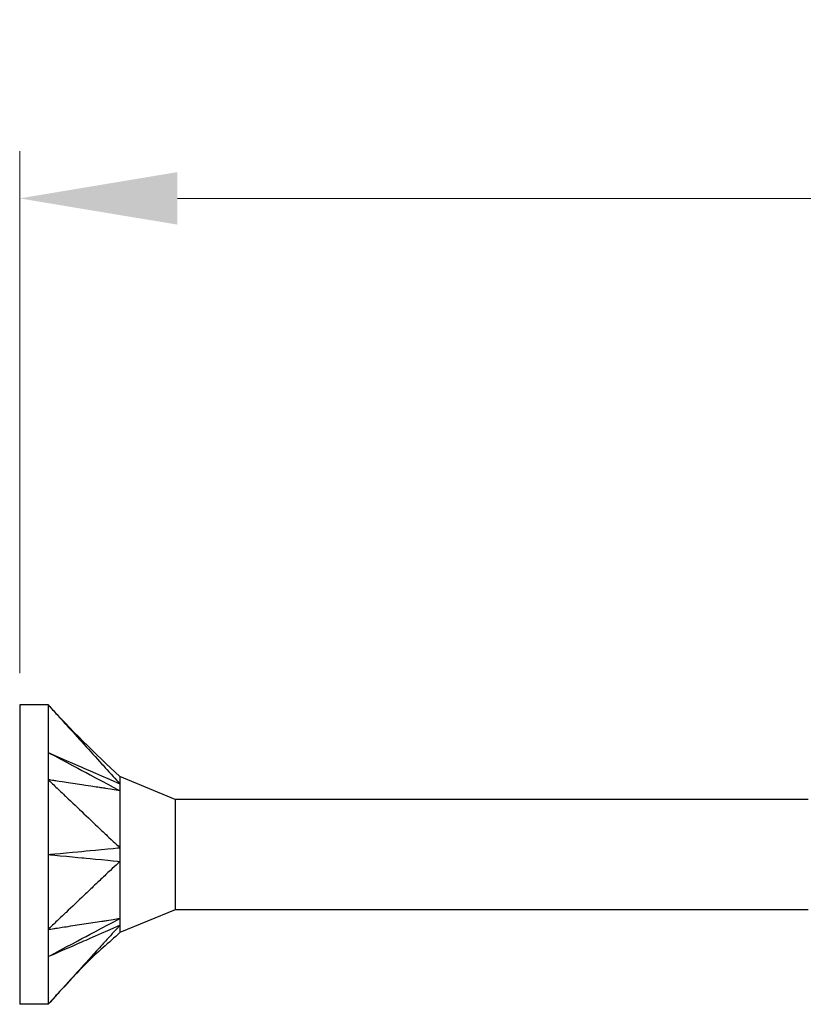
# Model space of a CAD drawing. Units: millimetres. Extents: x 1840 to 2194, y 1268 to 1634.
# Drawn here: x 1970 to 1995, y 1495 to 1526 of the extents above; entities that cross this region are included whole.
import ezdxf

# ---------------------------------------------------------------- set-up
doc = ezdxf.new("R2010")
doc.units = ezdxf.units.MM
doc.layers.add('Dimensions', color=1, linetype='Continuous', lineweight=20)
doc.layers.add('Part', color=7, linetype='Continuous', lineweight=25)
doc.styles.add('EU_style', font='arial.ttf')
doc.dimstyles.new('Dim_2D', dxfattribs={"dimtxt": 4, "dimasz": 5, "dimexe": 1.5, "dimexo": 1, "dimgap": 1, "dimtad": 1, "dimdec": 1, "dimdsep": 46, "dimtxsty": 'EU_style', "dimcen": 2.5, "dimclrd": 256, "dimclre": 256, "dimclrt": 256, "dimadec": 0, "dimazin": 0, "dimtfac": 1, "dimtdec": 1, "dimtmove": 0, "dimatfit": 3, "dimfxl": 0, "dimtolj": 1, "dimtzin": 0, "dimlwd": -1, "dimlwe": -1, "dimarcsym": 0})

# ---------------------------------------------------------------- blocks, each defined once
blk = doc.blocks.new('*D1')
at = {"layer": 'Defpoints', "color": 0}
for p in [(2029.998, 1520.811), (1969.998, 1504.75), (2029.998, 1500)]:
    blk.add_point(p, dxfattribs=at)
at = {"layer": 'Dimensions'}
for p, q in [((1969.998, 1505.75), (1969.998, 1522.311)), ((2029.998, 1501), (2029.998, 1522.311)), ((1974.998, 1520.811), (2024.998, 1520.811))]:
    blk.add_line(p, q, dxfattribs=at)
for points in [[(1974.998, 1521.645), (1974.998, 1519.978), (1969.998, 1520.811)], [(2024.998, 1521.645), (2024.998, 1519.978), (2029.998, 1520.811)]]:
    blk.add_solid(points, dxfattribs=at)
at = {"layer": 'Dimensions', "insert": (1999.998, 1523.854), "char_height": 4, "attachment_point": 5, "style": 'EU_style'}
blk.add_mtext('\\A1;60', dxfattribs=at)

msp = doc.modelspace()

# ---------------------------------------------------------------- linework, layer by layer
at = {"layer": 'Part'}
for p, q in [((1969.998, 1504.75), (1969.998, 1495.25)), ((1970.898, 1504.75), (1969.998, 1504.75)), ((1970.898, 1504.75), (1970.898, 1502.375)), ((1974.923, 1501.75), (1973.172, 1502.475)), ((1970.898, 1502.375), (1970.898, 1497.625)), ((1974.923, 1501.75), (1974.923, 1498.25)), ((1994.998, 1501.75), (1974.923, 1501.75)), ((1974.923, 1498.25), (1973.172, 1497.525)), ((1994.998, 1498.25), (1974.923, 1498.25)), ((1970.898, 1497.625), (1970.898, 1495.25)), ((1970.898, 1495.25), (1969.998, 1495.25))]:
    msp.add_line(p, q, dxfattribs=at)
for points, knots in [([(1970.898, 1504.75), (1970.937, 1504.707), (1970.953, 1504.689), (1971.087, 1504.541), (1971.135, 1504.489), (1971.249, 1504.362), (1971.447, 1504.144), (1971.656, 1503.914), (1971.846, 1503.705), (1972.225, 1503.288), (1972.414, 1503.079), (1972.651, 1502.818), (1972.699, 1502.765), (1972.76, 1502.697), (1972.876, 1502.569), (1973.031, 1502.4), (1973.108, 1502.321), (1973.173, 1502.243)], [0.000001, 0.000001, 0.000001, 0.000001, 0.0183027, 0.0183027, 0.0283447, 0.0283447, 0.0426193, 0.0426193, 0.1853653, 0.1853653, 0.3281118, 0.3281118, 0.3637964, 0.3637964, 0.3745081, 0.3745081, 0.3837024, 0.3837024, 0.3837024, 0.3837024]), ([(1970.898, 1503.238), (1971.001, 1503.183), (1971.959, 1502.673), (1972.111, 1502.592), (1973.068, 1502.083), (1973.173, 1502.027)], [-0.071955, -0.071955, -0.071955, -0.071955, -0.035978, -0.035978, -0.000001, -0.000001, -0.000001, -0.000001]), ([(1970.898, 1503.238), (1970.999, 1503.193), (1971.959, 1502.774), (1972.111, 1502.707), (1973.069, 1502.288), (1973.173, 1502.243)], [0.000001, 0.000001, 0.000001, 0.000001, 0.03500993, 0.03500993, 0.07001888, 0.07001888, 0.07001888, 0.07001888]), ([(1973.172, 1502.475), (1973.172, 1502.475), (1973.172, 1502.475), (1973.172, 1502.473), (1973.172, 1502.453), (1973.173, 1502.36), (1973.166, 1502.278), (1973.173, 1502.243)], [0.04164865, 0.04164865, 0.04164865, 0.04164865, 0.04232268, 0.04232268, 0.05347818, 0.05347818, 0.06985664, 0.06985664, 0.06985664, 0.06985664]), ([(1970.898, 1502.375), (1970.937, 1502.338), (1970.953, 1502.322), (1971.087, 1502.195), (1971.135, 1502.15), (1971.249, 1502.041), (1971.447, 1501.853), (1971.656, 1501.655), (1971.846, 1501.475), (1972.225, 1501.115), (1972.414, 1500.935), (1972.651, 1500.711), (1972.699, 1500.666), (1972.76, 1500.607), (1972.876, 1500.496), (1973.031, 1500.352), (1973.108, 1500.294), (1973.173, 1500.216)], [0.000001, 0.000001, 0.000001, 0.000001, 0.0183027, 0.0183027, 0.0283447, 0.0283447, 0.0426193, 0.0426193, 0.1853653, 0.1853653, 0.3281118, 0.3281118, 0.3637964, 0.3637964, 0.3745081, 0.3745081, 0.3837024, 0.3837024, 0.3837024, 0.3837024]), ([(1973.173, 1502.027), (1973.101, 1502.027), (1973.013, 1502.051), (1972.872, 1502.073), (1972.709, 1502.098), (1972.639, 1502.109), (1972.586, 1502.117), (1972.462, 1502.136), (1972.391, 1502.147), (1972.255, 1502.168), (1972.064, 1502.197), (1971.846, 1502.23), (1971.656, 1502.259), (1971.447, 1502.291), (1971.249, 1502.321), (1971.135, 1502.339), (1971.087, 1502.346), (1970.953, 1502.367), (1970.937, 1502.369), (1970.898, 1502.375)], [0.000001, 0.000001, 0.000001, 0.000001, 0.037362, 0.037362, 0.065577, 0.065577, 0.159604, 0.159604, 0.284978, 0.284978, 0.398664, 0.398664, 1.138021, 1.138021, 1.211957, 1.211957, 1.263928, 1.263928, 1.358649, 1.358649, 1.358649, 1.358649]), ([(1973.173, 1502.243), (1973.169, 1502.215), (1973.173, 1502.154), (1973.173, 1502.129), (1973.173, 1502.109), (1973.172, 1502.068), (1973.171, 1502.048), (1973.173, 1502.027)], [0, 0, 0, 0, 0.0213499, 0.0213499, 0.0689188, 0.0689188, 0.1191706, 0.1191706, 0.1191706, 0.1191706]), ([(1973.173, 1502.027), (1973.17, 1502.007), (1973.172, 1501.98), (1973.174, 1501.856), (1973.172, 1501.624), (1973.172, 1501.061), (1973.172, 1500.904), (1973.173, 1500.498), (1973.166, 1500.293), (1973.173, 1500.216)], [0, 0, 0, 0, 0.01144559, 0.01144559, 0.04232268, 0.04232268, 0.05347818, 0.05347818, 0.06985664, 0.06985664, 0.06985664, 0.06985664]), ([(1970.898, 1500), (1970.999, 1500.01), (1971.959, 1500.101), (1972.111, 1500.115), (1973.069, 1500.205), (1973.173, 1500.216)], [0.000001, 0.000001, 0.000001, 0.000001, 0.03500993, 0.03500993, 0.07001888, 0.07001888, 0.07001888, 0.07001888]), ([(1970.898, 1500), (1971.001, 1499.99), (1971.959, 1499.899), (1972.111, 1499.885), (1973.068, 1499.795), (1973.173, 1499.784)], [-0.071955, -0.071955, -0.071955, -0.071955, -0.035978, -0.035978, -0.000001, -0.000001, -0.000001, -0.000001]), ([(1973.173, 1500.216), (1973.169, 1500.145), (1973.173, 1500.022), (1973.173, 1499.97), (1973.173, 1499.933), (1973.172, 1499.856), (1973.171, 1499.818), (1973.173, 1499.784)], [0, 0, 0, 0, 0.0213499, 0.0213499, 0.0689188, 0.0689188, 0.1191706, 0.1191706, 0.1191706, 0.1191706]), ([(1973.173, 1499.784), (1973.101, 1499.696), (1973.013, 1499.632), (1972.872, 1499.499), (1972.709, 1499.344), (1972.639, 1499.278), (1972.586, 1499.228), (1972.462, 1499.11), (1972.391, 1499.042), (1972.255, 1498.913), (1972.064, 1498.732), (1971.846, 1498.525), (1971.656, 1498.345), (1971.447, 1498.147), (1971.249, 1497.959), (1971.135, 1497.85), (1971.087, 1497.805), (1970.953, 1497.678), (1970.937, 1497.662), (1970.898, 1497.625)], [0.000001, 0.000001, 0.000001, 0.000001, 0.037362, 0.037362, 0.065577, 0.065577, 0.159604, 0.159604, 0.284978, 0.284978, 0.398664, 0.398664, 1.138021, 1.138021, 1.211957, 1.211957, 1.263928, 1.263928, 1.358648, 1.358648, 1.358648, 1.358648]), ([(1973.173, 1499.784), (1973.17, 1499.746), (1973.172, 1499.703), (1973.174, 1499.504), (1973.172, 1499.143), (1973.172, 1498.589), (1973.172, 1498.451), (1973.173, 1498.138), (1973.166, 1498.015), (1973.173, 1497.973)], [0, 0, 0, 0, 0.01144559, 0.01144559, 0.04232268, 0.04232268, 0.05347818, 0.05347818, 0.06985664, 0.06985664, 0.06985664, 0.06985664]), ([(1970.898, 1496.762), (1970.999, 1496.816), (1971.959, 1497.327), (1972.111, 1497.408), (1973.069, 1497.917), (1973.173, 1497.973)], [0.000001, 0.000001, 0.000001, 0.000001, 0.03500993, 0.03500993, 0.07001888, 0.07001888, 0.07001888, 0.07001888]), ([(1970.898, 1497.625), (1970.937, 1497.631), (1970.953, 1497.633), (1971.087, 1497.654), (1971.135, 1497.661), (1971.249, 1497.679), (1971.447, 1497.709), (1971.656, 1497.741), (1971.846, 1497.77), (1972.225, 1497.828), (1972.414, 1497.857), (1972.651, 1497.893), (1972.699, 1497.9), (1972.76, 1497.91), (1972.876, 1497.927), (1973.031, 1497.952), (1973.108, 1497.973), (1973.173, 1497.973)], [0.000001, 0.000001, 0.000001, 0.000001, 0.0183027, 0.0183027, 0.0283447, 0.0283447, 0.0426193, 0.0426193, 0.1853653, 0.1853653, 0.3281119, 0.3281119, 0.3637965, 0.3637965, 0.3745081, 0.3745081, 0.3837025, 0.3837025, 0.3837025, 0.3837025]), ([(1970.898, 1496.762), (1971.001, 1496.807), (1971.959, 1497.226), (1972.111, 1497.293), (1973.068, 1497.712), (1973.173, 1497.757)], [-0.071955, -0.071955, -0.071955, -0.071955, -0.035978, -0.035978, -0.000001, -0.000001, -0.000001, -0.000001]), ([(1973.173, 1497.757), (1973.101, 1497.669), (1973.013, 1497.581), (1972.872, 1497.426), (1972.709, 1497.246), (1972.639, 1497.169), (1972.586, 1497.111), (1972.462, 1496.973), (1972.391, 1496.895), (1972.255, 1496.746), (1972.064, 1496.536), (1971.846, 1496.295), (1971.656, 1496.086), (1971.447, 1495.856), (1971.249, 1495.638), (1971.135, 1495.511), (1971.087, 1495.459), (1970.953, 1495.311), (1970.937, 1495.293), (1970.898, 1495.25)], [0.000001, 0.000001, 0.000001, 0.000001, 0.037362, 0.037362, 0.065577, 0.065577, 0.159605, 0.159605, 0.284978, 0.284978, 0.398628, 0.398628, 1.137803, 1.137803, 1.21172, 1.21172, 1.263679, 1.263679, 1.358376, 1.358376, 1.358376, 1.358376]), ([(1973.173, 1497.973), (1973.169, 1497.931), (1973.173, 1497.868), (1973.173, 1497.842), (1973.173, 1497.824), (1973.172, 1497.787), (1973.171, 1497.771), (1973.173, 1497.757)], [0, 0, 0, 0, 0.0213499, 0.0213499, 0.0689188, 0.0689188, 0.1191706, 0.1191706, 0.1191706, 0.1191706]), ([(1973.173, 1497.757), (1973.17, 1497.74), (1973.172, 1497.723), (1973.174, 1497.65), (1973.173, 1497.525), (1973.172, 1497.525)], [0, 0, 0, 0, 0.01144559, 0.01144559, 0.04164865, 0.04164865, 0.04164865, 0.04164865]), ([(1973.172, 1497.525), (1972.823, 1497.2), (1972.451, 1496.9), (1971.698, 1496.135), (1971.299, 1495.691), (1970.898, 1495.25)], [0, 0, 0, 0, 0.1430583, 0.1430583, 0.3219882, 0.3219882, 0.3219882, 0.3219882])]:
    msp.add_open_spline(points, degree=3, knots=knots, dxfattribs=at)
msp.add_open_spline([(1970.898, 1504.75), (1971.619, 1503.957), (1972.388, 1503.206), (1973.172, 1502.475)], degree=3, dxfattribs=at)

# ---------------------------------------------------------------- dimensions: what is measured, and where the dimension line sits
at = {"layer": 'Dimensions'}
dim = msp.add_linear_dim(base=(2029.998, 1520.811), p1=(1969.998, 1504.75), p2=(2029.998, 1500), dimstyle='Dim_2D', dxfattribs=at)
dim.commit()
dim.dimension.update_dxf_attribs({"geometry": '*D1', "text_midpoint": (1999.998, 1523.854)})

doc.saveas('drawing.dxf')
